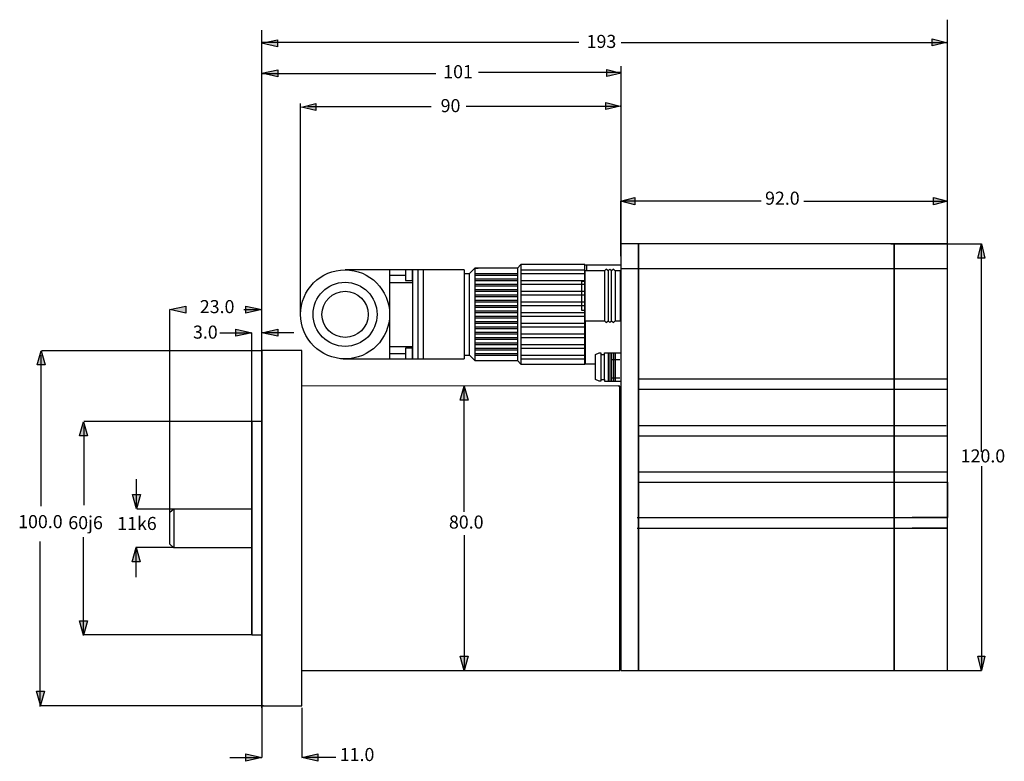
# Model space of a CAD drawing. Extents: x -46 to 231, y 74 to 282.
import ezdxf

# ---------------------------------------------------------------- set-up
doc = ezdxf.new("R2010")
doc.units = 0
doc.header["$MEASUREMENT"] = 0
doc.layers.add('EBENE_1', color=160, linetype='Continuous')
doc.styles.add('STD', font='txt')

# ---------------------------------------------------------------- blocks, each defined once
blk = doc.blocks.new('AI9-BLK1')
at = {"layer": 'EBENE_1', "color": 250}
for p, q in [((22.014849, 13.999835), (22.014849, -13.999835)), ((6.015137, 12.500184), (-27.484972, 12.500184)), ((-14.984787, 12.500184), (-14.984787, -12.49984)), ((-8.484926, 12.500184), (-8.484926, -12.49984)), ((-6.984931, 12.500184), (-6.984931, -12.49984)), ((-5.484937, 12.500184), (-5.484937, -12.49984)), ((6.015137, 12.500184), (6.015137, -12.49984)), ((7.515131, -11.500073), (7.515131, 11.500073)), ((9.015126, 13.000068), (9.015126, -13.000068)), ((9.015126, 11.500073), (21.015082, 11.500073)), ((21.015082, 13.000068), (21.015082, -13.000068)), ((22.014849, 12.500184), (40.014784, 12.500184)), ((22.014849, 11.500073), (40.014784, 11.500073)), ((-14.984787, 11.00019), (-10.484804, 11.00019)), ((-14.984787, 8.999967), (-8.484926, 8.999967)), ((9.015126, 11.00019), (21.015082, 11.00019)), ((9.015126, 10.000079), (21.015082, 10.000079)), ((9.015126, 9.500195), (21.015082, 9.500195)), ((9.015126, 8.500084), (21.015082, 8.500084)), ((22.014849, 9.500195), (40.014784, 9.500195)), ((22.014849, 8.500084), (40.014784, 8.500084)), ((9.015126, 8.000201), (21.015082, 8.000201)), ((9.015126, 7.00009), (21.015082, 7.00009)), ((9.015126, 6.500206), (21.015082, 6.500206)), ((22.014849, 6.500206), (40.014784, 6.500206)), ((9.015126, 5.500095), (21.015082, 5.500095)), ((9.015126, 5.000212), (21.015082, 5.000212)), ((9.015126, 4.0001), (21.015082, 4.0001)), ((9.015126, 3.500217), (21.015082, 3.500217)), ((22.014849, 5.500095), (40.014784, 5.500095)), ((22.014849, 3.500217), (40.014784, 3.500217)), ((9.015126, 2.500106), (21.015082, 2.500106)), ((9.015126, 2.000222), (21.015082, 2.000222)), ((9.015126, 1.000111), (21.015082, 1.000111)), ((9.015126, 0.500228), (21.015082, 0.500228)), ((22.014849, 2.500106), (40.014784, 2.500106)), ((22.014849, 0.500228), (40.014784, 0.500228)), ((9.015126, -0.499883), (21.015082, -0.499883)), ((9.015126, -0.999767), (21.015082, -0.999767)), ((9.015126, -1.999878), (21.015082, -1.999878)), ((9.015126, -2.500106), (21.015082, -2.500106)), ((22.014849, -0.499883), (40.014784, -0.499883)), ((22.014849, -2.500106), (40.014784, -2.500106)), ((9.015126, -3.499873), (21.015082, -3.499873)), ((9.015126, -4.0001), (21.015082, -4.0001)), ((9.015126, -4.999867), (21.015082, -4.999867)), ((9.015126, -5.500095), (21.015082, -5.500095)), ((22.014849, -3.499873), (40.014784, -3.499873)), ((22.014849, -5.500095), (40.014784, -5.500095)), ((9.015126, -6.499862), (21.015082, -6.499862)), ((9.015126, -7.00009), (21.015082, -7.00009)), ((9.015126, -7.999856), (21.015082, -7.999856)), ((22.014849, -6.499862), (40.014784, -6.499862)), ((-14.984787, -8.999967), (-8.484926, -8.999967)), ((-14.984787, -10.999845), (-10.484804, -10.999845)), ((9.015126, -8.500084), (21.015082, -8.500084)), ((9.015126, -9.499851), (21.015082, -9.499851)), ((9.015126, -10.000079), (21.015082, -10.000079)), ((9.015126, -10.999845), (21.015082, -10.999845)), ((22.014849, -8.500084), (40.014784, -8.500084)), ((22.014849, -9.499851), (40.014784, -9.499851)), ((-27.984855, -12.49984), (6.015137, -12.49984)), ((9.015126, -11.500073), (21.015082, -11.500073)), ((22.014849, -11.500073), (40.014784, -11.500073)), ((22.014849, -12.49984), (40.014784, -12.49984))]:
    blk.add_line(p, q, dxfattribs=at)
for points in [[(10.014893, -13.000068), (21.015082, -13.000068), (22.014849, -13.999835), (40.014784, -13.999835), (40.014784, 13.999835), (22.014849, 13.999835), (21.015082, 13.000068), (9.015126, 13.000068)], [(6.015137, 11.500073), (7.515131, 11.500073), (9.015126, 13.000068), (10.014893, 13.000068)], [(6.015137, -11.500073), (7.515131, -11.500073), (9.015126, -13.000068), (10.014893, -13.000068)]]:
    blk.add_lwpolyline(points, dxfattribs=at)
for points in [[(-10.484804, 9.500195), (-8.484926, 9.500195), (-8.484926, 12.500184), (-10.484804, 12.500184)], [(-10.484804, -12.49984), (-8.484926, -12.49984), (-8.484926, -9.499851), (-10.484804, -9.499851)]]:
    blk.add_lwpolyline(points, close=True, dxfattribs=at)
for centre, radius in [((-27.484972, 0), 12.529812), ((-27.4848, 0), 9.01392), ((-27.484972, 0), 6.500206)]:
    blk.add_circle(centre, radius, dxfattribs=at)

msp = doc.modelspace()

# ---------------------------------------------------------------- hatches: boundary and pattern name
at = {"layer": 'EBENE_1'}
for points in [[(21.71, 275.59), (26.21, 276.59), (26.21, 274.6)], [(214.47, 275.83), (210.47, 274.84), (210.47, 276.83)], [(21.88, 267.16), (26.38, 268.16), (26.38, 266.17)], [(122.97, 267.22), (118.97, 266.22), (118.97, 268.21)], [(33.02, 257.63), (37.02, 258.62), (37.02, 256.63)], [(122.68, 257.93), (118.68, 256.93), (118.68, 258.93)], [(122.83, 231.17), (126.84, 232.17), (126.84, 230.17)], [(214.83, 231.17), (210.83, 230.17), (210.83, 232.17)], [(224.33, 219.17), (225.33, 215.17), (223.34, 215.17)], [(-4.04, 200.67), (0.46, 201.67), (0.46, 199.67)], [(21.83, 200.67), (17.33, 199.67), (17.33, 201.67)], [(19.02, 194.17), (14.52, 193.17), (14.52, 195.17)], [(21.83, 194.17), (26.34, 195.17), (26.34, 193.17)], [(-40.28, 189.1), (-39.16, 185.1), (-41.4, 185.1)], [(78.77, 179.17), (79.89, 175.17), (77.65, 175.17)], [(-28.32, 169.13), (-27.2, 165.13), (-29.44, 165.13)], [(-13.42, 144.66), (-14.54, 148.66), (-12.29, 148.66)], [(-13.5, 133.74), (-12.38, 129.74), (-14.62, 129.74)], [(-28.38, 109.12), (-29.5, 113.12), (-27.26, 113.12)], [(78.77, 99.17), (77.65, 103.17), (79.89, 103.17)], [(224.33, 99.17), (223.34, 103.17), (225.33, 103.17)], [(-40.42, 89.35), (-41.54, 93.35), (-39.3, 93.35)], [(21.83, 74.67), (17.33, 73.67), (17.33, 75.67)], [(33.08, 74.67), (37.59, 75.67), (37.59, 73.67)]]:
    msp.add_hatch(color=250, dxfattribs=at).paths.add_polyline_path(points)

# ---------------------------------------------------------------- linework, layer by layer
at = {"layer": 'EBENE_1', "color": 250}
for p, q in [((214.83, 215.67), (214.83, 282.22)), ((21.83, 189.17), (21.83, 279.31)), ((111.03, 275.76), (21.73, 275.76)), ((122.92, 275.78), (214.65, 275.78)), ((122.96, 219.29), (122.96, 269.18)), ((70.77, 266.98), (21.73, 266.98)), ((122.9, 267.38), (82.79, 267.38)), ((32.7, 199.47), (32.7, 258.69)), ((69.54, 257.7), (34.65, 257.7)), ((121.79, 257.81), (79.34, 257.81)), ((162.33, 231.17), (122.83, 231.17)), ((122.83, 215.67), (122.83, 231.17)), ((174.33, 231.17), (214.83, 231.17)), ((198.83, 219.17), (224.33, 219.17)), ((224.33, 160.67), (224.33, 219.17)), ((122.94, 213.2), (112.77, 213.17)), ((113.22, 213.04), (113.22, 211.75)), ((118.28, 211.55), (118.28, 197.55)), ((119.28, 211.55), (119.28, 197.55)), ((120.28, 197.55), (120.28, 211.55)), ((121.28, 211.55), (121.28, 197.55)), ((214.83, 212.17), (122.83, 212.17)), ((-4.04, 143.67), (-4.04, 200.67)), ((16.77, 200.67), (21.83, 200.67)), ((112.82, 197.38), (112.82, 185.32)), ((10.02, 194.17), (19.02, 194.17)), ((19.02, 109.17), (19.02, 194.17)), ((30.83, 194.17), (21.83, 194.17)), ((21.83, 88.67), (21.83, 194.17)), ((21.95, 189.1), (-40.21, 189.1)), ((118.28, 188.55), (122.78, 188.55)), ((119.28, 188.55), (119.28, 180.55)), ((119.78, 188.55), (119.78, 180.55)), ((120.28, 188.55), (120.28, 180.55)), ((120.78, 188.55), (120.78, 180.55)), ((121.28, 188.55), (121.28, 180.55)), ((-40.28, 145.41), (-40.28, 187.94)), ((118.28, 181.05), (118.28, 188.05)), ((120.52, 186.59), (122.62, 186.59)), ((115.72, 185.28), (112.76, 185.28)), ((118.28, 180.55), (122.78, 180.55)), ((122.62, 181.34), (120.52, 181.34)), ((127.91, 181.23), (214.8, 181.23)), ((214.83, 138.76), (214.83, 182.45)), ((21.83, 99.17), (21.83, 179.17)), ((122.22, 179.18), (33.08, 179.17)), ((78.77, 143.77), (78.77, 179.17)), ((127.87, 178.24), (214.8, 178.24)), ((214.83, 168.17), (214.83, 178.17)), ((19.58, 169.17), (-28.29, 169.17)), ((-28.29, 168.13), (-28.29, 145.62)), ((127.93, 168.07), (214.41, 168.07)), ((127.91, 165.17), (214.64, 165.17)), ((214.83, 155.17), (214.83, 165.17)), ((224.33, 156.67), (224.33, 99.17)), ((-13.42, 144.74), (-13.42, 152.96)), ((127.86, 155.05), (214.85, 155.05)), ((127.91, 152.17), (214.84, 152.17)), ((-2.54, 144.56), (-13.34, 144.56)), ((-2.54, 144.56), (-13.34, 144.56)), ((-2.92, 144.67), (-2.92, 133.67)), ((127.51, 142.17), (214.83, 142.17)), ((127.43, 139.18), (214.75, 139.18)), ((-28.46, 136.62), (-28.46, 109.02)), ((78.77, 137.23), (78.77, 99.17)), ((-40.5, 89.05), (-40.5, 135.44)), ((-2.83, 133.76), (-13.63, 133.76)), ((-13.49, 125.41), (-13.49, 133.63)), ((19.02, 109.17), (-28.38, 109.17)), ((198.83, 99.17), (224.33, 99.17)), ((22.32, 89.25), (-40.62, 89.25)), ((21.83, 89.67), (21.83, 74.67)), ((33.08, 88.67), (33.08, 74.67)), ((12.83, 74.67), (21.83, 74.67)), ((42.65, 74.67), (33.08, 74.67))]:
    msp.add_line(p, q, dxfattribs=at)
for points in [[(21.71, 275.59), (26.21, 276.59), (26.21, 274.6)], [(214.47, 275.83), (210.47, 274.84), (210.47, 276.83)], [(21.88, 267.16), (26.38, 268.16), (26.38, 266.17)], [(122.97, 267.22), (118.97, 266.22), (118.97, 268.21)], [(33.02, 257.63), (37.02, 258.62), (37.02, 256.63)], [(122.68, 257.93), (118.68, 256.93), (118.68, 258.93)], [(122.83, 231.17), (126.84, 232.17), (126.84, 230.17)], [(214.83, 231.17), (210.83, 230.17), (210.83, 232.17)], [(122.83, 99.17), (127.83, 99.17), (127.83, 219.17), (122.83, 219.17)], [(127.83, 99.17), (199.83, 99.17), (199.83, 219.17), (127.83, 219.17)], [(224.33, 219.17), (225.33, 215.17), (223.34, 215.17)], [(121.28, 197.55), (122.78, 197.55), (122.78, 211.55), (121.28, 211.55), (120.78, 212.05), (120.28, 211.55), (119.78, 212.05), (119.28, 211.55), (118.78, 212.05), (118.28, 211.55), (112.78, 211.55), (112.78, 197.55), (118.28, 197.55), (118.78, 197.05), (119.28, 197.55), (119.78, 197.05), (120.28, 197.55), (120.78, 197.05), (121.28, 197.55)], [(111.78, 200.55), (112.78, 200.55), (112.78, 208.55), (111.78, 208.55)], [(-4.04, 200.67), (0.46, 201.67), (0.46, 199.67)], [(21.83, 200.67), (17.33, 199.67), (17.33, 201.67)], [(19.02, 194.17), (14.52, 193.17), (14.52, 195.17)], [(21.83, 194.17), (26.34, 195.17), (26.34, 193.17)], [(-40.28, 189.1), (-39.16, 185.1), (-41.4, 185.1)], [(21.83, 89.17), (33.08, 89.17), (33.08, 189.17), (21.83, 189.17)], [(78.77, 179.17), (79.89, 175.17), (77.65, 175.17)], [(-28.32, 169.13), (-27.2, 165.13), (-29.44, 165.13)], [(19.02, 109.17), (21.83, 109.17), (21.83, 169.17), (19.02, 169.17)], [(-13.42, 144.66), (-14.54, 148.66), (-12.29, 148.66)], [(-4.04, 134.67), (-4.04, 143.67), (-2.92, 144.67), (19.02, 144.67), (19.02, 133.67), (-2.92, 133.67), (-4.04, 134.67)], [(-13.5, 133.74), (-12.38, 129.74), (-14.62, 129.74)], [(-28.38, 109.12), (-29.5, 113.12), (-27.26, 113.12)], [(78.77, 99.17), (77.65, 103.17), (79.89, 103.17)], [(224.33, 99.17), (223.34, 103.17), (225.33, 103.17)], [(-40.42, 89.35), (-41.54, 93.35), (-39.3, 93.35)], [(21.83, 74.67), (17.33, 73.67), (17.33, 75.67)], [(33.08, 74.67), (37.59, 75.67), (37.59, 73.67)]]:
    msp.add_lwpolyline(points, close=True, dxfattribs=at)
for points in [[(214.83, 181.17), (214.83, 219.17), (199.83, 219.17), (199.83, 142.17)], [(115.78, 188.05), (116.78, 188.55), (117.28, 188.55), (117.28, 180.55), (116.78, 180.55), (115.78, 181.05), (115.78, 188.05)], [(117.28, 188.55), (117.28, 188.05), (118.28, 188.05), (118.28, 188.55)], [(117.28, 181.05), (118.28, 181.05), (118.28, 180.55)], [(33.08, 99.17), (122.61, 99.17), (122.61, 179.17), (122.15, 179.17)], [(214.83, 152.17), (214.83, 142.17), (204.83, 142.17)], [(199.83, 142.17), (199.83, 99.17), (214.83, 99.17), (214.83, 139.17), (204.83, 139.17)]]:
    msp.add_lwpolyline(points, dxfattribs=at)

# ---------------------------------------------------------------- block references
at = {"layer": 'EBENE_1', "color": 7}
msp.add_blockref('AI9-BLK1', (72.75, 199.33), dxfattribs=at)

# ---------------------------------------------------------------- texts
at = {"layer": 'EBENE_1', "color": 250, "char_height": 3.6748, "attachment_point": 1, "style": 'STD'}
for s, insert in [('\\fMyriad Roman|b0|i0;193 ', (113.24, 277.94)), ('\\fMyriad Roman|b0|i0;101', (72.89, 269.43)), ('\\fMyriad Roman|b0|i0;90 ', (72.16, 259.88)), ('\\fMyriad Roman|b0|i0; 92.0 ', (162.33, 233.85)), ('\\fMyriad Roman|b0|i0;', (3.21, 204.35)), ('\\fMyriad Roman|b0|i0; 23.0 ', (3.27, 203.35)), ('\\fMyriad Roman|b0|i0; 3.0', (1.34, 196.17)), ('\\fMyriad Roman|b0|i0; 120.0 ', (217.38, 161.35)), ('\\fMyriad Roman|b0|i0;100.0', (-46.74, 142.86)), ('\\fMyriad Roman|b0|i0; 60j6', (-33.74, 142.57)), ('\\fMyriad Roman|b0|i0; 11k6', (-19.98, 142.35)), ('\\fMyriad Roman|b0|i0; 80.0 ', (73.37, 142.74)), ('\\fMyriad Roman|b0|i0; 11.0 ', (42.65, 77.35))]:
    msp.add_mtext(s, dxfattribs=dict(at, insert=insert))

doc.saveas('drawing.dxf')
